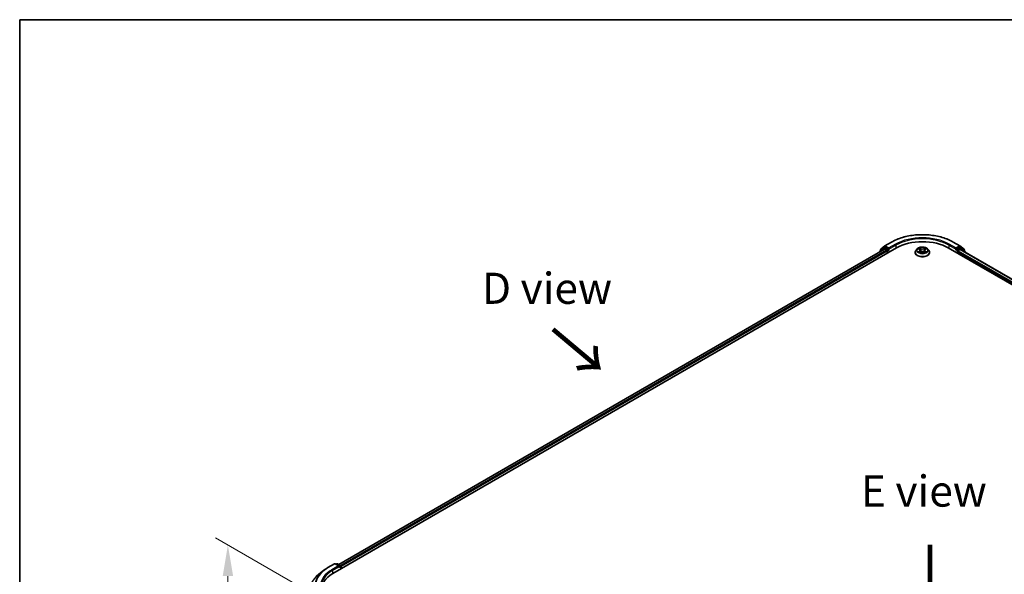
# Model space of a CAD drawing. Units: millimetres. Extents: x 36 to 8698, y 20 to 1566.
# Drawn here: x 36 to 234, y 611 to 722 of the extents above; entities that cross this region are included whole.
import ezdxf

# ---------------------------------------------------------------- set-up
doc = ezdxf.new("R2010")
doc.units = ezdxf.units.MM
doc.header["$LTSCALE"] = 2.5
doc.layers.get('Defpoints').update_dxf_attribs({"lineweight": 25})
for name, color, linetype, lineweight in [('Border (ISO)', 7, 'Continuous', 35), ('Dimension (ISO)', 7, 'Continuous', 18), ('Symbol (ISO)', 7, 'Continuous', 18), ('Visible (ISO)', 7, 'Continuous', 35), ('Visible Narrow (ISO)', 7, 'Continuous', 25)]:
    doc.layers.add(name, color=color, linetype=linetype, lineweight=lineweight)
doc.styles.add('Note Text (TK)', font='MS PGothic.ttf')
doc.dimstyles.new('Default - Method 1b (TK)', dxfattribs={"dimscale": 2.5, "dimtxt": 2.5, "dimasz": 2.5, "dimexe": 1, "dimexo": 1.5, "dimgap": 1, "dimtad": 1, "dimrnd": 1e-08, "dimdsep": 46, "dimtxsty": 'Note Text (TK)', "dimcen": 0.09, "dimdle": 5, "dimclrd": 100, "dimclre": 100, "dimclrt": 7, "dimadec": 1, "dimazin": 1, "dimtfac": 1, "dimtmove": 0, "dimatfit": 3, "dimfxl": 0, "dimtolj": 1, "dimlwd": -1, "dimlwe": -1, "dimarcsym": 0})

# ---------------------------------------------------------------- blocks, each defined once
blk = doc.blocks.new('図面枠 tk図枠')
at = {"layer": 'Border (ISO)'}
for q in [(405.5, 289), (14.5, 8)]:
    blk.add_line((14.5, 289), q, dxfattribs=at)
blk = doc.blocks.new('*D19')
at = {"layer": 'Defpoints', "color": 0, "transparency": 16777216}
for p in [(98.21, 605.45), (78.05, 590.14), (98.21, 578.51)]:
    blk.add_point(p, dxfattribs=at)
at = {"layer": 'Dimension (ISO)', "color": 100, "transparency": 16777216}
for p, q in [((94.46, 607.62), (75.55, 618.53)), ((78.05, 610.84), (78.05, 596.39)), ((94.46, 580.67), (75.55, 591.59))]:
    blk.add_line(p, q, dxfattribs=at)
for points in [[(77.01, 610.84), (79.1, 610.84), (78.05, 617.09)], [(77.01, 596.39), (79.1, 596.39), (78.05, 590.14)]]:
    blk.add_solid(points, dxfattribs=at)
at = {"layer": 'Dimension (ISO)', "color": 7, "transparency": 16777216, "insert": (73, 599.46), "char_height": 6.25, "attachment_point": 4, "rotation": 90, "style": 'Note Text (TK)'}
blk.add_mtext('\\A1;{\\Q30.000;\\W0.816;\\H0.816x;66}', dxfattribs=at)

msp = doc.modelspace()

# ---------------------------------------------------------------- linework, layer by layer
at = {"layer": 'Visible (ISO)'}
for p, q in [((99.1469, 611.385), (212.284, 676.7047)), ((209.8545, 676.4385), (100.2926, 613.1829)), ((209.7295, 676.6905), (208.937, 676.0499)), ((209.0581, 676.1478), (209.0581, 676.3134)), ((209.1138, 676.43), (209.9413, 677.0989)), ((209.7488, 676.7037), (209.9963, 676.8466)), ((209.9295, 676.4311), (210.3041, 676.2148)), ((209.9606, 677.1121), (211.2687, 677.8674)), ((210.6577, 676.5006), (210.0713, 676.8392)), ((210.7637, 676.4394), (210.7637, 676.6843)), ((210.7901, 676.3734), (210.7948, 676.3707)), ((216.4559, 676.5045), (216.2078, 676.2278)), ((216.6988, 676.5349), (216.9117, 676.4076)), ((217.0428, 676.2327), (217.0837, 675.851)), ((217.9197, 676.2327), (217.8787, 675.851)), ((218.0508, 676.4076), (218.2637, 676.5349)), ((218.2637, 676.5349), (218.2638, 676.535)), ((218.5066, 676.5045), (218.7547, 676.2278)), ((222.6785, 676.7047), (335.8156, 611.385)), ((223.6938, 677.8674), (225.0019, 677.1121)), ((224.1677, 676.3707), (224.1723, 676.3734)), ((224.1988, 676.6843), (224.1988, 676.4394)), ((224.8912, 676.8392), (224.3048, 676.5006)), ((224.6584, 676.1332), (225.033, 676.3494)), ((225.2137, 676.7037), (224.9662, 676.8466)), ((225.0212, 677.0989), (225.8487, 676.43)), ((225.108, 676.3569), (334.5992, 613.1421)), ((226.0255, 676.0499), (225.233, 676.6905)), ((225.9044, 676.3134), (225.9044, 676.1478)), ((208.8813, 675.9333), (208.8813, 675.8766)), ((210.4102, 676.0311), (210.4102, 675.6229)), ((216.0312, 675.7862), (216.0312, 675.8028)), ((216.9507, 675.7768), (217.1724, 675.9004)), ((217.7901, 675.9004), (218.0118, 675.7768)), ((218.9312, 675.7862), (218.9312, 675.8028)), ((224.5523, 675.6229), (224.5523, 675.9495)), ((226.0812, 675.795), (226.0812, 675.9333)), ((98.1317, 612.5477), (99.4398, 613.3029)), ((100.3929, 612.8392), (99.5898, 613.3029)), ((99.9351, 613.3027), (99.7626, 613.2032)), ((100.0851, 613.3027), (100.6715, 612.9642)), ((100.7465, 612.8343), (100.7465, 612.3085)), ((97.2383, 611.9448), (96.2928, 611.1963)), ((100.8086, 612.3444), (100.8086, 612.7526))]:
    msp.add_line(p, q, dxfattribs=at)
for centre, start, end in [((209.2081, 676.3134), 128.948276, 180), ((209.8238, 676.5738), 120, 128.948276), ((210.0356, 676.9822), 120, 128.948276), ((224.9269, 676.9822), 51.051724, 60), ((225.1387, 676.5738), 51.051724, 60), ((225.7544, 676.3134), 0, 51.051724), ((209.0313, 675.9333), 128.948276, 180), ((225.9312, 675.9333), 0, 51.051724), ((99.5148, 613.173), 60, 120), ((100.0101, 613.1728), 60, 120), ((100.5965, 612.8343), 0, 60)]:
    msp.add_arc(centre, 0.15, start, end, dxfattribs=at)
for centre, major_axis, start_param, end_param in [((209.9295, 676.3086), (-0.075, 0.1299), 5.49778714, 6.28318531), ((210.0713, 676.7167), (-0.075, 0.1299), 5.49778714, 6.28318531), ((210.3041, 676.0923), (0.075, -0.1299), 0.78539816, 2.35619449), ((210.8698, 676.5006), (-0.075, -0.1299), 5.49778714, 7.06858347), ((217.4812, 673.7041), (7.35, 0), 0.78539816, 2.35619449), ((224.0927, 676.5006), (0.075, -0.1299), 5.49778714, 7.06858347), ((224.6584, 676.0107), (0.075, 0.1299), 0.78539816, 2.35619449), ((224.8912, 676.7167), (0.075, 0.1299), 0, 0.78539816), ((225.033, 676.227), (0.075, 0.1299), 0, 0.78539816), ((100.2429, 612.7526), (0.2121, 0), 0, 1.57079633), ((100.7026, 612.8139), (-0.075, 0.1299), 3.92699082, 5.41642157), ((104.3442, 608.3844), (-7.35, 0), 5.49778714, 6.39521013), ((100.349, 612.6914), (-0.075, -0.1299), 0.78539816, 2.35619449)]:
    msp.add_ellipse(centre, major_axis=major_axis, ratio=0.57735027, start_param=start_param, end_param=end_param, dxfattribs=at)
for points, knots in [([(211.2687, 677.8674), (211.9232, 678.2453), (212.6784, 678.5617), (214.3184, 679.0442), (215.2028, 679.21), (217.0167, 679.3759), (217.9458, 679.3759), (219.7597, 679.21), (220.6441, 679.0442), (222.2841, 678.5617), (223.0393, 678.2453), (223.6938, 677.8674)], [3.14159265, 3.14159265, 3.14159265, 3.14159265, 3.45575192, 3.45575192, 3.76991118, 3.76991118, 4.08407045, 4.08407045, 4.39822972, 4.39822972, 4.71238898, 4.71238898, 4.71238898, 4.71238898]), ([(210.6577, 676.5006), (210.6711, 676.4929), (210.6853, 676.4814), (210.7123, 676.4542), (210.7252, 676.4385), (210.7437, 676.4166), (210.7505, 676.4085), (210.7641, 676.394), (210.7708, 676.3874), (210.7814, 676.3789), (210.7858, 676.3759), (210.7901, 676.3734)], [0.1851472285, 0.1851472285, 0.1851472285, 0.1851472285, 0.1965284229, 0.1965284229, 0.2079096173, 0.2079096173, 0.2138595936, 0.2138595936, 0.2198095698, 0.2198095698, 0.2238749427, 0.2238749427, 0.2238749427, 0.2238749427]), ([(216.2078, 676.2278), (216.1855, 676.2028), (216.165, 676.1771), (216.128, 676.1239), (216.1115, 676.0966), (216.0829, 676.0405), (216.0708, 676.0118), (216.0512, 675.9533), (216.0437, 675.9235), (216.0338, 675.8634), (216.0312, 675.8331), (216.0312, 675.8028)], [3.449424205, 3.449424205, 3.449424205, 3.449424205, 3.544937527, 3.544937527, 3.64045085, 3.64045085, 3.735964172, 3.735964172, 3.831477495, 3.831477495, 3.926990817, 3.926990817, 3.926990817, 3.926990817]), ([(218.5066, 676.5045), (218.4453, 676.5729), (218.3674, 676.633), (218.1835, 676.7364), (218.0764, 676.7789), (217.8466, 676.841), (217.7239, 676.8606), (217.4752, 676.8757), (217.3493, 676.8713), (217.1056, 676.8389), (216.9879, 676.8108), (216.7715, 676.7328), (216.673, 676.6827), (216.5391, 676.5869), (216.4943, 676.5473), (216.4559, 676.5045)], [1.26296478, 1.26296478, 1.26296478, 1.26296478, 1.5839777, 1.5839777, 1.9184063, 1.9184063, 2.25148375, 2.25148375, 2.58279719, 2.58279719, 2.9145331, 2.9145331, 3.24851107, 3.24851107, 3.4494242, 3.4494242, 3.4494242, 3.4494242]), ([(216.7477, 676.5056), (216.718, 676.5394), (216.6725, 676.5587), (216.629, 676.5682), (216.6285, 676.5683), (216.6281, 676.5684)], [0.0019022161, 0.0019022161, 0.0019022161, 0.0019022161, 0.0320559737, 0.0320559737, 0.0323943032, 0.0323943032, 0.0323943032, 0.0323943032]), ([(216.6281, 676.5684), (216.6285, 676.5683), (216.6289, 676.5681), (216.6334, 676.5664), (216.6374, 676.5648), (216.6415, 676.5632)], [-0.03239430317, -0.03239430317, -0.03239430317, -0.03239430317, -0.03205597372, -0.03205597372, -0.02897275834, -0.02897275834, -0.02897275834, -0.02897275834]), ([(216.9056, 676.7265), (216.9054, 676.7267), (216.9052, 676.7269), (216.9047, 676.7273), (216.9044, 676.7276), (216.9042, 676.7278)], [-0.000230599076, -0.000230599076, -0.000230599076, -0.000230599076, 0, 0, 0.000338329447, 0.000338329447, 0.000338329447, 0.000338329447]), ([(216.9042, 676.7278), (216.9043, 676.7275), (216.9045, 676.7273), (216.9048, 676.7268), (216.9049, 676.7266), (216.9051, 676.7264)], [-0.000338329447, -0.000338329447, -0.000338329447, -0.000338329447, 0, 0, 0.000241517914, 0.000241517914, 0.000241517914, 0.000241517914]), ([(217.0428, 676.2327), (217.0413, 676.2463), (217.0382, 676.2598), (217.0288, 676.2861), (217.0226, 676.2989), (217.0072, 676.3236), (216.9982, 676.3355), (216.9775, 676.3581), (216.9659, 676.3688), (216.9404, 676.3891), (216.9265, 676.3987), (216.9117, 676.4076)], [0.847301519, 0.847301519, 0.847301519, 0.847301519, 0.988509822, 0.988509822, 1.129718125, 1.129718125, 1.270926428, 1.270926428, 1.412134731, 1.412134731, 1.553343034, 1.553343034, 1.553343034, 1.553343034]), ([(218.0508, 676.4076), (218.036, 676.3987), (218.0221, 676.3891), (217.9966, 676.3688), (217.985, 676.3581), (217.9643, 676.3355), (217.9553, 676.3236), (217.9399, 676.2989), (217.9337, 676.2861), (217.9243, 676.2598), (217.9212, 676.2463), (217.9197, 676.2327)], [3.159045946, 3.159045946, 3.159045946, 3.159045946, 3.300254249, 3.300254249, 3.441462552, 3.441462552, 3.582670855, 3.582670855, 3.723879158, 3.723879158, 3.865087461, 3.865087461, 3.865087461, 3.865087461]), ([(217.9968, 676.6217), (218.0248, 676.6605), (218.0408, 676.7004), (218.058, 676.7273), (218.0582, 676.7275), (218.0583, 676.7278)], [0, 0, 0, 0, 0.0320559737, 0.0320559737, 0.0323943032, 0.0323943032, 0.0323943032, 0.0323943032]), ([(218.0583, 676.7278), (218.0581, 676.7276), (218.0578, 676.7273), (218.0549, 676.7247), (218.0522, 676.7223), (218.0496, 676.7199)], [-0.03239430317, -0.03239430317, -0.03239430317, -0.03239430317, -0.03205597372, -0.03205597372, -0.02897275834, -0.02897275834, -0.02897275834, -0.02897275834]), ([(218.3344, 676.5684), (218.3339, 676.5683), (218.3335, 676.5682), (218.3326, 676.568), (218.3323, 676.568), (218.3319, 676.5679)], [-0.000338329447, -0.000338329447, -0.000338329447, -0.000338329447, 0, 0, 0.000241517914, 0.000241517914, 0.000241517914, 0.000241517914]), ([(218.3322, 676.5676), (218.3325, 676.5677), (218.3328, 676.5678), (218.3336, 676.5681), (218.334, 676.5683), (218.3344, 676.5684)], [-0.000230599076, -0.000230599076, -0.000230599076, -0.000230599076, 0, 0, 0.000338329447, 0.000338329447, 0.000338329447, 0.000338329447]), ([(218.9312, 675.8028), (218.9312, 675.8331), (218.9287, 675.8634), (218.9188, 675.9235), (218.9113, 675.9533), (218.8917, 676.0118), (218.8796, 676.0405), (218.851, 676.0966), (218.8345, 676.1239), (218.7975, 676.1771), (218.777, 676.2028), (218.7547, 676.2278)], [0.785398163, 0.785398163, 0.785398163, 0.785398163, 0.880911486, 0.880911486, 0.976424808, 0.976424808, 1.071938131, 1.071938131, 1.167451453, 1.167451453, 1.262964775, 1.262964775, 1.262964775, 1.262964775]), ([(224.1723, 676.3734), (224.1767, 676.3759), (224.1811, 676.3789), (224.1917, 676.3874), (224.1984, 676.394), (224.212, 676.4085), (224.2188, 676.4166), (224.2373, 676.4385), (224.2502, 676.4542), (224.2772, 676.4814), (224.2914, 676.4929), (224.3048, 676.5006)], [0.0229880286, 0.0229880286, 0.0229880286, 0.0229880286, 0.0270534015, 0.0270534015, 0.0330033777, 0.0330033777, 0.038953354, 0.038953354, 0.0503345484, 0.0503345484, 0.0617157428, 0.0617157428, 0.0617157428, 0.0617157428]), ([(216.0312, 675.7862), (216.0312, 675.6968), (216.0548, 675.6076), (216.1462, 675.4367), (216.2157, 675.3554), (216.3951, 675.208), (216.5064, 675.1424), (216.7584, 675.0354), (216.8991, 674.9941), (217.1949, 674.9397), (217.3499, 674.9265), (217.659, 674.9294), (217.813, 674.9455), (218.1052, 675.0053), (218.2432, 675.049), (218.4897, 675.1607), (218.5981, 675.2287), (218.7729, 675.3829), (218.8397, 675.4692), (218.9142, 675.6338), (218.9312, 675.7099), (218.9312, 675.7862)], [3.92699082, 3.92699082, 3.92699082, 3.92699082, 4.2267014, 4.2267014, 4.53911238, 4.53911238, 4.86360542, 4.86360542, 5.18933336, 5.18933336, 5.51408383, 5.51408383, 5.83843868, 5.83843868, 6.16327278, 6.16327278, 6.48907018, 6.48907018, 6.81298523, 6.81298523, 7.06858347, 7.06858347, 7.06858347, 7.06858347]), ([(216.6303, 675.9029), (216.63, 675.9028), (216.6297, 675.9027), (216.6289, 675.9024), (216.6285, 675.9022), (216.6281, 675.902)], [-0.000230599076, -0.000230599076, -0.000230599076, -0.000230599076, 0, 0, 0.000338329447, 0.000338329447, 0.000338329447, 0.000338329447]), ([(216.6281, 675.902), (216.6285, 675.9022), (216.629, 675.9023), (216.6299, 675.9024), (216.6302, 675.9025), (216.6305, 675.9026)], [-0.000338329447, -0.000338329447, -0.000338329447, -0.000338329447, 0, 0, 0.000241517914, 0.000241517914, 0.000241517914, 0.000241517914]), ([(216.7954, 675.8838), (216.8044, 675.8763), (216.8142, 675.8688), (216.8352, 675.8537), (216.8465, 675.8462), (216.8703, 675.8314), (216.8829, 675.8241), (216.9094, 675.8097), (216.9234, 675.8027), (216.9464, 675.7919), (216.9551, 675.788), (216.9639, 675.7842)], [4.534916607, 4.534916607, 4.534916607, 4.534916607, 4.605062038, 4.605062038, 4.675207469, 4.675207469, 4.7453529, 4.7453529, 4.815498331, 4.815498331, 4.856375894, 4.856375894, 4.856375894, 4.856375894]), ([(216.9595, 675.7817), (216.9352, 675.7832), (216.9204, 675.7677), (216.9045, 675.7432), (216.9043, 675.7429), (216.9042, 675.7427)], [0.0024310368, 0.0024310368, 0.0024310368, 0.0024310368, 0.0320559737, 0.0320559737, 0.0323943032, 0.0323943032, 0.0323943032, 0.0323943032]), ([(216.9042, 675.7427), (216.9044, 675.7429), (216.9047, 675.7432), (216.9076, 675.7457), (216.9103, 675.748), (216.9129, 675.7502)], [-0.03239430317, -0.03239430317, -0.03239430317, -0.03239430317, -0.03205597372, -0.03205597372, -0.02897275834, -0.02897275834, -0.02897275834, -0.02897275834]), ([(217.7901, 675.9004), (217.7567, 675.919), (217.7188, 675.9344), (217.6372, 675.9578), (217.5935, 675.9658), (217.5041, 675.9738), (217.4584, 675.9738), (217.369, 675.9658), (217.3253, 675.9578), (217.2437, 675.9344), (217.2058, 675.919), (217.1724, 675.9004)], [1.58824962, 1.58824962, 1.58824962, 1.58824962, 1.89542757, 1.89542757, 2.20260552, 2.20260552, 2.50978346, 2.50978346, 2.81696141, 2.81696141, 3.12413936, 3.12413936, 3.12413936, 3.12413936]), ([(217.9986, 675.7842), (218.0074, 675.788), (218.0161, 675.7919), (218.0391, 675.8027), (218.053, 675.8097), (218.0796, 675.8241), (218.0922, 675.8314), (218.116, 675.8462), (218.1273, 675.8537), (218.1483, 675.8688), (218.1581, 675.8763), (218.1671, 675.8838)], [6.139198394, 6.139198394, 6.139198394, 6.139198394, 6.180075957, 6.180075957, 6.250221388, 6.250221388, 6.320366819, 6.320366819, 6.390512249, 6.390512249, 6.46065768, 6.46065768, 6.46065768, 6.46065768]), ([(218.0569, 675.7439), (218.0571, 675.7438), (218.0573, 675.7436), (218.0578, 675.7432), (218.0581, 675.7429), (218.0583, 675.7427)], [-0.000230599076, -0.000230599076, -0.000230599076, -0.000230599076, 0, 0, 0.000338329447, 0.000338329447, 0.000338329447, 0.000338329447]), ([(218.0583, 675.7427), (218.0582, 675.7429), (218.058, 675.7432), (218.0577, 675.7437), (218.0576, 675.7439), (218.0574, 675.7441)], [-0.000338329447, -0.000338329447, -0.000338329447, -0.000338329447, 0, 0, 0.000241517914, 0.000241517914, 0.000241517914, 0.000241517914]), ([(218.2093, 675.9037), (218.2388, 675.9093), (218.2873, 675.912), (218.3335, 675.9023), (218.3339, 675.9022), (218.3344, 675.902)], [0, 0, 0, 0, 0.0320559737, 0.0320559737, 0.0323943032, 0.0323943032, 0.0323943032, 0.0323943032]), ([(218.3344, 675.902), (218.334, 675.9022), (218.3336, 675.9024), (218.3291, 675.9041), (218.3251, 675.9055), (218.321, 675.9069)], [-0.03239430317, -0.03239430317, -0.03239430317, -0.03239430317, -0.03205597372, -0.03205597372, -0.02897275834, -0.02897275834, -0.02897275834, -0.02897275834]), ([(97.2383, 611.9448), (97.2925, 611.9877), (97.3478, 612.0301), (97.4606, 612.1138), (97.5181, 612.1551), (97.6352, 612.2366), (97.6948, 612.2769), (97.8161, 612.3562), (97.8778, 612.3953), (98.0033, 612.4724), (98.067, 612.5103), (98.1317, 612.5477)], [4.557128063, 4.557128063, 4.557128063, 4.557128063, 4.588180247, 4.588180247, 4.61923243, 4.61923243, 4.650284613, 4.650284613, 4.681336797, 4.681336797, 4.71238898, 4.71238898, 4.71238898, 4.71238898])]:
    msp.add_open_spline(points, degree=3, knots=knots, dxfattribs=at)
for points in [[(216.6415, 676.5632), (216.6609, 676.5552), (216.6805, 676.5458), (216.6988, 676.5349)], [(218.0496, 676.7199), (218.0249, 676.6968), (217.9997, 676.6683), (217.9715, 676.6408)], [(216.9129, 675.7502), (216.9253, 675.7605), (216.9377, 675.7696), (216.9506, 675.7769)], [(218.321, 675.9069), (218.2832, 675.92), (218.2448, 675.9281), (218.216, 675.9335)]]:
    msp.add_open_spline(points, degree=3, dxfattribs=at)
at = {"layer": 'Visible Narrow (ISO)'}
for p, q in [((209.9295, 676.4311), (100.3366, 613.1576)), ((210.3041, 676.2148), (100.7051, 612.9378)), ((209.055, 675.9769), (209.7177, 676.5126)), ((209.102, 676.2521), (209.9295, 676.921)), ((209.102, 676.1833), (209.102, 676.2521)), ((209.7177, 676.5126), (209.8502, 676.436)), ((209.8238, 676.6963), (210.0713, 676.8392)), ((210.4102, 676.3577), (209.8238, 676.6963)), ((209.9295, 676.921), (210.0713, 676.8392)), ((210.0356, 677.1047), (211.3437, 677.86)), ((210.7637, 676.6843), (210.0356, 677.1047)), ((210.6577, 676.5006), (210.4102, 676.3577)), ((210.5162, 676.174), (210.8698, 676.3781)), ((210.5162, 675.6841), (210.5162, 676.174)), ((212.0719, 677.4396), (210.7637, 676.6843)), ((210.7637, 676.4394), (212.1779, 677.2559)), ((212.1779, 677.2559), (212.1779, 676.6435)), ((216.6281, 676.5684), (216.8989, 676.4065)), ((216.8989, 676.0639), (216.6281, 675.902)), ((217.1846, 676.5715), (216.9042, 676.7278)), ((216.991, 676.6408), (217.1673, 676.5425)), ((217.142, 676.1884), (217.0525, 676.5115)), ((217.1673, 676.5425), (217.142, 676.1884)), ((218.0583, 676.7278), (217.7779, 676.5715)), ((217.7952, 676.5425), (217.9715, 676.6408)), ((217.7952, 676.5425), (217.8205, 676.1884)), ((217.91, 676.5115), (217.8205, 676.1884)), ((218.0636, 676.4065), (218.3344, 676.5684)), ((218.3344, 675.902), (218.0636, 676.0639)), ((222.7845, 677.2559), (224.1988, 676.4394)), ((222.7845, 677.2559), (222.7845, 676.6435)), ((224.1988, 676.6843), (222.8906, 677.4396)), ((223.6188, 677.86), (224.9269, 677.1047)), ((224.0927, 676.3781), (224.4463, 676.174)), ((224.9269, 677.1047), (224.1988, 676.6843)), ((224.5523, 676.3577), (224.3048, 676.5006)), ((224.4463, 676.174), (224.4463, 675.6841)), ((225.1387, 676.6963), (224.5523, 676.3577)), ((224.6584, 676.174), (225.2448, 676.5126)), ((224.6584, 676.1332), (224.6584, 676.174)), ((224.6584, 676.1332), (334.2221, 612.8765)), ((224.8912, 676.8392), (225.033, 676.921)), ((224.8912, 676.8392), (225.1387, 676.6963)), ((225.033, 676.921), (225.8605, 676.2521)), ((225.033, 676.3494), (334.5552, 613.1167)), ((225.2448, 676.5126), (226.0372, 675.872)), ((225.8605, 676.2521), (225.8605, 676.1833)), ((210.4102, 676.0311), (100.8086, 612.7526)), ((216.7465, 675.9335), (216.9168, 676.0353)), ((216.8368, 675.8528), (216.819, 675.8816)), ((216.9042, 675.7427), (217.1846, 675.899)), ((216.9168, 676.0353), (216.9343, 675.7976)), ((216.9359, 675.7769), (216.9359, 675.7768)), ((216.9365, 675.7681), (216.9365, 675.7681)), ((217.7779, 675.899), (218.0583, 675.7427)), ((218.026, 675.7681), (218.026, 675.7681)), ((218.0266, 675.7769), (218.0266, 675.7768)), ((218.0457, 676.0353), (218.0282, 675.7976)), ((218.0457, 676.0353), (218.216, 675.9335)), ((218.1435, 675.8816), (218.1257, 675.8528)), ((224.5523, 675.9495), (334.1539, 612.671)), ((226.0372, 675.872), (226.0372, 675.8204)), ((98.2067, 612.5402), (99.5148, 613.2955)), ((100.2429, 612.8751), (98.9348, 612.1198)), ((99.5148, 613.2955), (100.2429, 612.8751)), ((99.8065, 613.1778), (100.0101, 613.2953)), ((100.0101, 613.2953), (100.5965, 612.9568)), ((100.5965, 612.9568), (100.3929, 612.8392)), ((99.0409, 611.9361), (100.4551, 612.7526)), ((99.0409, 611.9361), (99.0409, 611.3225)), ((100.349, 612.5689), (100.7026, 612.773)), ((100.7026, 612.773), (100.7026, 612.2831))]:
    msp.add_line(p, q, dxfattribs=at)
for centre, major_axis, ratio, start_param, end_param in [((217.4812, 674.3165), (8.6797, 0), 0.57735027, 0.78539816, 2.35619449), ((217.4812, 674.3165), (-7.65, 0), 0.57735027, 3.92699082, 5.49778714), ((217.4812, 674.194), (7.5, 0), 0.57735027, 0.78539816, 2.35619449), ((209.2081, 676.3134), (-0.15, 0), 0.57735027, 0, 0.78539816), ((209.2081, 676.3134), (-0.0943, 0.1167), 0.8131434, 0, 1.4434523), ((209.8238, 676.5738), (-0.0943, 0.1167), 0.8131434, 0, 1.4434523), ((209.8238, 676.5738), (-0.075, -0.1299), 0.57735027, 3.92699082, 5.49778714), ((209.8238, 676.5738), (-0.075, 0.1299), 0.57735027, 5.49778714, 6.28318531), ((210.0356, 676.9822), (-0.0943, 0.1167), 0.8131434, 0, 1.4434523), ((210.0356, 676.9822), (-0.075, -0.1299), 0.57735027, 3.92699082, 5.49778714), ((210.0356, 676.9822), (-0.075, 0.1299), 0.57735027, 5.49778714, 6.28318531), ((210.4102, 676.2352), (-0.075, -0.1299), 0.57735027, 3.92699082, 5.20400801), ((210.4102, 676.2352), (0.15, 0), 0.57735027, 4.4332722, 5.49778714), ((210.4102, 676.2352), (-0.075, 0.1299), 0.57735027, 3.92699082, 5.49778714), ((211.3437, 677.7375), (-0.075, 0.1299), 0.57735027, 5.49778714, 6.28318531), ((212.0719, 677.3171), (-0.075, 0.1299), 0.57735027, 3.92699082, 5.49778714), ((217.4812, 675.8473), (-1.4338, 0), 0.57735027, 5.8056187, 9.90234457), ((217.4812, 676.1981), (-1.1546, 0), 0.57735027, 5.8056187, 9.90234457), ((217.4812, 676.2352), (-1.03, 0), 0.57735027, 5.30710262, 5.68847167), ((217.4812, 676.1218), (0.8061, 0), 0.57735027, 2.17629431, 2.42062218), ((216.8989, 676.3861), (0.0128, 0.0215), 0.58733849, 0, 0.79427846), ((216.5916, 676.2352), (0.4271, 0), 0.57735027, 5.51524044, 7.05113018), ((216.8989, 676.0435), (0.0128, -0.0215), 0.58733849, 0.86378433, 2.3473142), ((216.5916, 676.2166), (0.452, 0), 0.57735027, 5.51524044, 6.34508866), ((216.9737, 676.6322), (-0.0204, -0.0144), 0.18497367, 1.04331702, 2.43849919), ((216.9078, 676.5282), (0.1058, -0.2115), 0.54762693, 1.22702055, 1.84227642), ((217.0352, 676.5029), (-0.0241, -0.0067), 0.22291783, 3.85158054, 5.20700366), ((217.1247, 676.1799), (-0.0241, -0.0067), 0.22288452, 3.85157383, 5.20261978), ((217.1846, 676.5511), (-0.0122, -0.0218), 0.56718618, 3.91841516, 5.40194502), ((217.4812, 676.7302), (0.452, 0), 0.57735027, 3.94444411, 5.48033385), ((217.4812, 676.7489), (-0.4271, 0), 0.57735027, 0.80285146, 2.3387412), ((217.7779, 676.5511), (0.0122, -0.0218), 0.56718618, 0.88124028, 2.36477015), ((217.8378, 676.1799), (-0.0241, 0.0067), 0.22288452, 4.22215818, 5.57320413), ((218.3709, 676.2352), (-0.4271, 0), 0.57735027, 5.51524044, 7.05113018), ((218.0547, 676.5282), (-0.1058, -0.2115), 0.54762693, 4.44090888, 5.05616476), ((217.9273, 676.5029), (-0.0241, 0.0067), 0.22291783, 4.2177743, 5.57319742), ((218.3709, 676.2166), (-0.452, 0), 0.57735027, 6.22128195, 7.05113018), ((217.4812, 676.1218), (0.8061, 0), 0.57735027, 0.72097047, 0.96529834), ((217.9888, 676.6322), (-0.0204, 0.0144), 0.18497367, 0.70309346, 2.09827563), ((218.0636, 676.0435), (-0.0128, -0.0215), 0.58733849, 3.93587111, 5.41940097), ((218.0636, 676.3861), (-0.0128, 0.0215), 0.58733849, 5.48890685, 6.28318531), ((217.4812, 676.2352), (-1.03, 0), 0.57735027, 3.7363063, 4.11767534), ((222.8906, 677.3171), (0.075, 0.1299), 0.57735027, 0.78539816, 2.35619449), ((223.6188, 677.7375), (0.075, 0.1299), 0.57735027, 0, 0.78539816), ((224.5523, 676.2352), (-0.075, -0.1299), 0.57735027, 3.92699082, 5.49778714), ((224.5523, 676.2352), (0.15, 0), 0.57735027, 3.92699082, 5.49778714), ((224.5523, 676.2352), (-0.075, 0.1299), 0.57735027, 3.92699082, 5.49778714), ((224.9269, 676.9822), (0.075, 0.1299), 0.57735027, 0, 0.78539816), ((224.9269, 676.9822), (-0.075, 0.1299), 0.57735027, 3.92699082, 5.49778714), ((224.9269, 676.9822), (0.0943, 0.1167), 0.8131434, 4.83973301, 6.28318531), ((225.1387, 676.5738), (0.075, 0.1299), 0.57735027, 0, 0.78539816), ((225.1387, 676.5738), (-0.075, 0.1299), 0.57735027, 3.92699082, 5.49778714), ((225.1387, 676.5738), (0.0943, 0.1167), 0.8131434, 4.83973301, 6.28318531), ((225.7544, 676.3134), (0.0943, 0.1167), 0.8131434, 4.83973301, 6.28318531), ((225.7544, 676.3134), (0.15, 0), 0.57735027, 5.49778714, 6.28318531), ((209.0313, 675.9333), (-0.15, 0), 0.57735027, 0, 0.53825138), ((209.0313, 675.9333), (-0.0943, 0.1167), 0.8131434, 0, 1.26886792), ((217.4812, 675.8028), (-1.45, 0), 0.57735027, 0, 3.14159265), ((217.4812, 675.7862), (1.45, 0), 0.57735027, 3.14159265, 6.28318531), ((217.4812, 676.2352), (1.03, 0), 0.57735027, 3.7363063, 4.11767534), ((216.7645, 675.9253), (-0.0048, -0.0245), 0.77975364, 4.52690487, 5.92208704), ((216.688, 675.7391), (-0.0789, -0.1882), 0.71221962, 2.67200967, 3.28726555), ((216.8369, 675.8734), (-0.0212, -0.0132), 0.72973605, 5.16344533, 5.77548257), ((217.1846, 675.8786), (-0.0122, 0.0218), 0.56718618, 5.5063628, 6.28318531), ((217.4812, 675.7216), (0.4271, 0), 0.57735027, 0.80285146, 2.3387412), ((217.7779, 675.8786), (0.0122, 0.0218), 0.56718618, 0, 0.7768225), ((217.4812, 676.2352), (1.03, 0), 0.57735027, 5.30710262, 5.68847167), ((218.2745, 675.7391), (0.0789, -0.1882), 0.71221962, 2.99591976, 3.61117564), ((218.1256, 675.8734), (-0.0212, 0.0132), 0.72973605, 3.64929539, 4.26133263), ((218.198, 675.9253), (0.0048, -0.0245), 0.77975364, 0.36109827, 1.75628044), ((225.9312, 675.9333), (0.0943, 0.1167), 0.8131434, 4.83973301, 6.28318531), ((225.9312, 675.9333), (0.15, 0), 0.57735027, 5.49778714, 6.28318531), ((99.5148, 613.173), (-0.075, 0.1299), 0.57735027, 5.49778714, 6.28318531), ((99.5148, 613.173), (0.075, 0.1299), 0.57735027, 0, 0.78539816), ((100.0101, 613.1728), (-0.075, 0.1299), 0.57735027, 5.49778714, 6.28318531), ((100.0101, 613.1728), (0.075, 0.1299), 0.57735027, 0, 0.78539816), ((100.5965, 612.8343), (0.075, 0.1299), 0.57735027, 0, 0.78539816), ((100.5965, 612.8343), (0.075, -0.1299), 0.57735027, 0.78539816, 2.35619449), ((100.5965, 612.8343), (0.15, 0), 0.57735027, 5.49778714, 6.28318531), ((104.3442, 607.8061), (-9.9652, 0), 0.57735027, 5.65304806, 7.06858347), ((104.3442, 608.9527), (-8.795, 0), 0.57735027, 5.65304806, 7.06858347), ((104.3442, 608.9967), (-8.6797, 0), 0.57735027, 5.49778714, 7.06858347), ((104.3442, 608.9967), (-7.65, 0), 0.57735027, 5.49778714, 7.06858347), ((104.3442, 608.8743), (-7.5, 0), 0.57735027, 5.49778714, 6.28318531), ((98.2067, 612.4178), (-0.075, 0.1299), 0.57735027, 5.49778714, 6.28318531), ((98.9348, 611.9974), (-0.075, 0.1299), 0.57735027, 3.92699082, 5.49778714)]:
    msp.add_ellipse(centre, major_axis=major_axis, ratio=ratio, start_param=start_param, end_param=end_param, dxfattribs=at)
msp.add_ellipse((217.4812, 676.2352), major_axis=(1.0707, 0), ratio=0.57735027, dxfattribs=at)
for points in [[(216.9051, 676.7264), (216.9219, 676.6998), (216.9379, 676.6602), (216.9657, 676.6217)], [(216.991, 676.6408), (216.96, 676.671), (216.9327, 676.7024), (216.9056, 676.7265)], [(216.9657, 676.6217), (216.9911, 676.5866), (217.011, 676.5457), (217.0224, 676.5045)], [(217.0224, 676.5045), (217.0523, 676.3968), (217.0822, 676.2891), (217.1121, 676.1815)], [(217.1121, 676.1815), (217.1373, 676.0907), (217.1666, 676.0016), (217.2017, 675.9154)], [(217.2255, 675.9258), (217.1929, 676.0111), (217.1656, 676.099), (217.142, 676.1884)], [(217.8205, 676.1884), (217.7969, 676.099), (217.7696, 676.0111), (217.737, 675.9258)], [(217.7608, 675.9154), (217.7959, 676.0016), (217.8252, 676.0907), (217.8504, 676.1815)], [(217.8504, 676.1815), (217.8803, 676.2891), (217.9102, 676.3968), (217.9401, 676.5045)], [(217.9401, 676.5045), (217.9515, 676.5457), (217.9714, 676.5866), (217.9968, 676.6217)], [(218.3319, 676.5679), (218.2893, 676.5584), (218.2443, 676.5392), (218.2147, 676.5056)], [(218.2638, 676.535), (218.2856, 676.548), (218.3092, 676.5588), (218.3322, 676.5676)], [(216.7465, 675.9335), (216.7149, 675.9275), (216.6717, 675.9183), (216.6303, 675.9029)], [(216.6305, 675.9026), (216.6759, 675.9119), (216.7239, 675.9092), (216.7532, 675.9037)], [(216.7532, 675.9037), (216.7688, 675.9008), (216.783, 675.894), (216.7954, 675.8838)], [(218.0574, 675.7441), (218.0419, 675.768), (218.0271, 675.7832), (218.003, 675.7817)], [(218.0119, 675.7769), (218.0273, 675.7682), (218.0421, 675.7569), (218.0569, 675.7439)], [(218.1671, 675.8838), (218.1795, 675.894), (218.1937, 675.9008), (218.2093, 675.9037)]]:
    msp.add_open_spline(points, degree=3, dxfattribs=at)

# ---------------------------------------------------------------- block references
at = {"xscale": 2.5, "yscale": 2.5, "zscale": 2.5}
msp.add_blockref('図面枠 tk図枠', (0, 0), dxfattribs=at)

# ---------------------------------------------------------------- texts
at = {"layer": 'Symbol (ISO)', "color": 7, "char_height": 6.25, "attachment_point": 5, "line_spacing_factor": 1.5, "style": 'Note Text (TK)'}
for s, insert in [('\\fＭＳ Ｐゴシック|b0|i0;D view', (142.107, 668.6014)), ('\\fＭＳ Ｐゴシック|b0|i0;E view', (217.7794, 627.901))]:
    msp.add_mtext(s, dxfattribs=dict(at, insert=insert))
at = {"layer": 'Symbol (ISO)', "color": 7, "char_height": 10, "attachment_point": 4, "line_spacing_factor": 1.5, "style": 'Note Text (TK)'}
for insert, rotation in [((142.7837, 660.5814), 320), ((218.832, 617.6622), 270)]:
    msp.add_mtext('\\fＭＳ Ｐゴシック|b0|i0;{\\H10.0000;→}', dxfattribs=dict(at, insert=insert, rotation=rotation))

# ---------------------------------------------------------------- dimensions: what is measured, and where the dimension line sits
at = {"layer": 'Dimension (ISO)', "color": 100, "true_color": 0x00ff3f}
dim = msp.add_linear_dim(base=(78.0541, 590.1439), p1=(98.2067, 605.4533), p2=(98.2067, 578.5089), angle=90, text='{\\Q30.000;\\W0.816;\\H0.816x;<>}', dimstyle='Default - Method 1b (TK)', override={"dimgap": 1, "dimdec": 2, "dimlfac": 2.44949, "dimtol": 0, "dimlim": 0, "dimtp": 0, "dimtm": 0, "dimtdec": 2, "dimtofl": 0, "dimatfit": 1}, dxfattribs=at)
dim.commit()
dim.dimension.update_dxf_attribs({"geometry": '*D19', "text_midpoint": (78.0541, 603.6161), "dimtype": 160})

doc.saveas('drawing.dxf')
